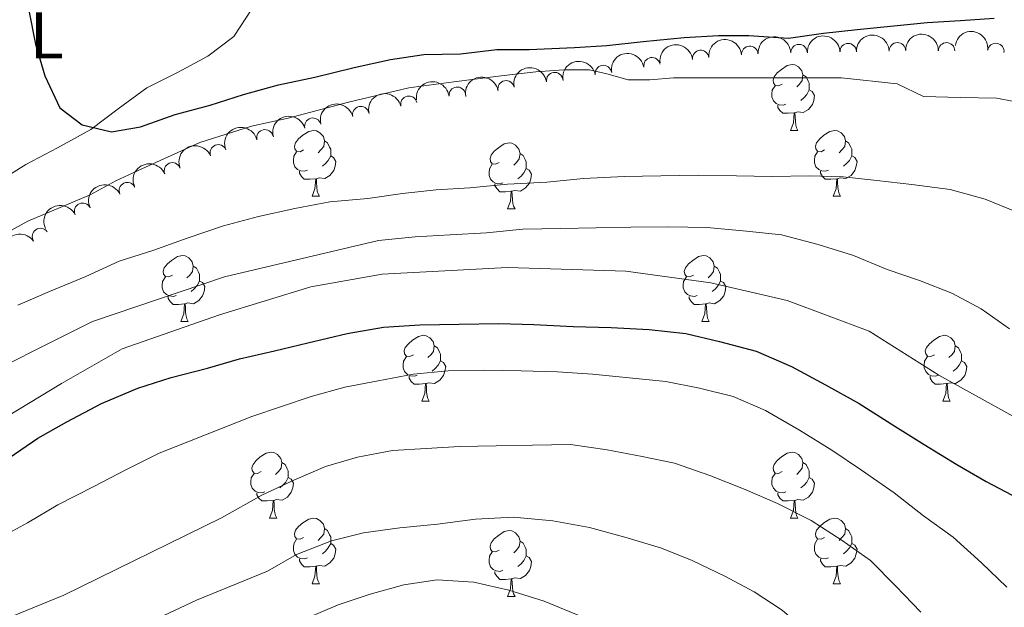
# Model space of a CAD drawing. Units: metres. Extents: x 627528 to 632038, y 708595 to 711648.
# Drawn here: x 628651 to 628801, y 710595 to 710685 of the extents above; entities that cross this region are included whole.
import ezdxf
from ezdxf.enums import TextEntityAlignment as Align

# ---------------------------------------------------------------- set-up
doc = ezdxf.new("R2010")
doc.units = ezdxf.units.M
doc.header["$MEASUREMENT"] = 0
for name, color, linetype, lineweight in [('Carátula', 7, 'Continuous', 5), ('Elementos auxiliares', 7, 'Continuous', 5), ('Entidades rústicas y varios', 7, 'Continuous', 5), ('Relieve y altimetría', 7, 'Continuous', 5)]:
    doc.layers.add(name, color=color, linetype=linetype, lineweight=lineweight)
doc.styles.add('Style-Arial Narrow', font='txt')

msp = doc.modelspace()

# ---------------------------------------------------------------- linework, layer by layer
at = {"layer": 'Carátula', "color": 7, "linetype": 'Continuous', "lineweight": 5}
msp.add_3dface([(627583.6799999999, 708595.23), (632037.8999999999, 708678.5), (631982.3800000001, 711648), (627528.1599999999, 711564.72)], dxfattribs=at)
at = {"layer": 'Elementos auxiliares', "color": 250, "linetype": 'Continuous', "lineweight": 5}
msp.add_3dface([(631872.3, 709069.3600000001), (628449.5900000001, 709005.3700000001), (628406.9199999999, 711318.6799999999), (631828.47, 711382.7)], dxfattribs=at)
at = {"layer": 'Entidades rústicas y varios', "color": 92, "linetype": 'Continuous', "lineweight": 5}
for p, q in [((628768.2, 710668.01), (628769.3200000001, 710668.01)), ((628695.3400000001, 710657.98), (628696.47, 710657.98)), ((628774.6699999999, 710657.98), (628775.8, 710657.98)), ((628725.1200000001, 710656.0700000001), (628726.24, 710656.0700000001)), ((628675.3700000001, 710638.9299999999), (628676.49, 710638.9299999999)), ((628754.69, 710638.9299999999), (628755.8200000001, 710638.9299999999)), ((628712.06, 710626.79), (628713.1799999999, 710626.79)), ((628791.3800000001, 710626.79), (628792.51, 710626.79)), ((628688.8700000001, 710609.02), (628689.99, 710609.02)), ((628768.2, 710609.02), (628769.3200000001, 710609.02)), ((628695.3400000001, 710598.99), (628696.47, 710598.99)), ((628774.6699999999, 710598.99), (628775.8, 710598.99)), ((628725.1200000001, 710597.0800000001), (628726.24, 710597.0800000001))]:
    msp.add_line(p, q, dxfattribs=at)
at = {"layer": 'Entidades rústicas y varios', "color": 92, "linetype": 'Continuous', "lineweight": 5, "flags": 128}
for points in [[(628766.8999999999, 710675.0700000001), (628766.3700000001, 710674.81), (628765.8400000001, 710674.8600000001), (628765.5700000001, 710675.23), (628765.52, 710675.6599999999), (628765.6799999999, 710676.1799999999), (628766.1599999999, 710676.77), (628766.79, 710677.3), (628767.69, 710677.8900000001), (628768.44, 710678.05), (628768.8600000001, 710677.99), (628769.3899999999, 710677.6799999999), (628769.9199999999, 710677.0900000001), (628770.0800000001, 710676.45), (628769.97, 710675.6000000001), (628769.55, 710675.0700000001), (628769.1300000001, 710674.6499999999)], [(628770.0800000001, 710676.45), (628770.56, 710676.1400000001), (628770.8700000001, 710675.5), (628771.03, 710675.1799999999), (628771.03, 710674.6000000001), (628771.03, 710674.1699999999), (628770.6599999999, 710673.48), (628770.24, 710673), (628769.76, 710672.5800000001)], [(628767.48, 710671.99), (628767.06, 710671.8300000001), (628766.47, 710671.8900000001), (628766, 710672.1000000001), (628765.5700000001, 710672.53), (628765.3600000001, 710673.1100000001), (628765.3600000001, 710673.53), (628765.4099999999, 710674.1200000001), (628765.8400000001, 710674.81)], [(628771.03, 710674.1699999999), (628771.49, 710673.9199999999), (628771.8300000001, 710673.31), (628771.72, 710672.5800000001), (628771.51, 710671.94), (628770.9299999999, 710671.2), (628770.1300000001, 710670.72), (628769.28, 710670.8300000001), (628768.8500000001, 710670.7)], [(628768.74, 710670.7), (628767.8500000001, 710670.6100000001), (628767.01, 710670.6100000001), (628766.5800000001, 710671.04), (628766.26, 710671.52), (628766.26, 710671.8300000001)], [(628768.2, 710668.01), (628768.6300000001, 710669.1699999999), (628768.74, 710670.7), (628768.8500000001, 710670.7), (628768.8899999999, 710670.1100000001), (628768.9199999999, 710669.4299999999), (628768.99, 710668.81), (628769.1100000001, 710668.4099999999), (628769.3200000001, 710668.01)], [(628694.04, 710665.04), (628693.51, 710664.77), (628692.98, 710664.8300000001), (628692.72, 710665.2), (628692.6599999999, 710665.6200000001), (628692.8200000001, 710666.1400000001), (628693.3, 710666.74), (628693.94, 710667.27), (628694.8400000001, 710667.8500000001), (628695.5800000001, 710668.01), (628696.01, 710667.96), (628696.54, 710667.6400000001), (628697.0700000001, 710667.06), (628697.23, 710666.4199999999), (628697.1200000001, 710665.5700000001), (628696.69, 710665.04), (628696.27, 710664.6100000001)], [(628773.3700000001, 710665.04), (628772.8400000001, 710664.77), (628772.31, 710664.8300000001), (628772.05, 710665.2), (628771.99, 710665.6200000001), (628772.1499999999, 710666.1400000001), (628772.6300000001, 710666.74), (628773.27, 710667.27), (628774.1699999999, 710667.8500000001), (628774.9099999999, 710668.01), (628775.3400000001, 710667.96), (628775.8700000001, 710667.6400000001), (628776.3999999999, 710667.06), (628776.56, 710666.4199999999), (628776.45, 710665.5700000001), (628776.02, 710665.04), (628775.6000000001, 710664.6100000001)], [(628697.23, 710666.4199999999), (628697.7, 710666.1000000001), (628698.02, 710665.46), (628698.1799999999, 710665.1400000001), (628698.1799999999, 710664.56), (628698.1799999999, 710664.1400000001), (628697.81, 710663.45), (628697.3899999999, 710662.97), (628696.9099999999, 710662.55)], [(628723.8200000001, 710663.1300000001), (628723.29, 710662.8700000001), (628722.76, 710662.9199999999), (628722.49, 710663.29), (628722.44, 710663.72), (628722.6000000001, 710664.24), (628723.0800000001, 710664.8300000001), (628723.71, 710665.3600000001), (628724.6100000001, 710665.95), (628725.3600000001, 710666.1100000001), (628725.78, 710666.05), (628726.31, 710665.74), (628726.8400000001, 710665.1499999999), (628727, 710664.51), (628726.8899999999, 710663.6599999999), (628726.47, 710663.1300000001), (628726.05, 710662.71)], [(628776.56, 710666.4199999999), (628777.03, 710666.1000000001), (628777.3500000001, 710665.46), (628777.51, 710665.1400000001), (628777.51, 710664.56), (628777.51, 710664.1400000001), (628777.1399999999, 710663.45), (628776.72, 710662.97), (628776.24, 710662.55)], [(628694.6300000001, 710661.96), (628694.2, 710661.8), (628693.6200000001, 710661.8600000001), (628693.1399999999, 710662.0700000001), (628692.72, 710662.49), (628692.5, 710663.0800000001), (628692.5, 710663.5), (628692.56, 710664.0800000001), (628692.98, 710664.77)], [(628698.1799999999, 710664.1400000001), (628698.6300000001, 710663.8900000001), (628698.98, 710663.27), (628698.8700000001, 710662.55), (628698.6599999999, 710661.9099999999), (628698.0700000001, 710661.1699999999), (628697.28, 710660.69), (628696.4299999999, 710660.79), (628696, 710660.6599999999)], [(628727, 710664.51), (628727.48, 710664.2), (628727.79, 710663.56), (628727.95, 710663.24), (628727.95, 710662.6599999999), (628727.95, 710662.23), (628727.5800000001, 710661.54), (628727.1599999999, 710661.06), (628726.6799999999, 710660.6400000001)], [(628773.96, 710661.96), (628773.53, 710661.8), (628772.95, 710661.8600000001), (628772.47, 710662.0700000001), (628772.05, 710662.49), (628771.8300000001, 710663.0800000001), (628771.8300000001, 710663.5), (628771.8899999999, 710664.0800000001), (628772.31, 710664.77)], [(628777.51, 710664.1400000001), (628777.96, 710663.8900000001), (628778.31, 710663.27), (628778.2, 710662.55), (628777.99, 710661.9099999999), (628777.3999999999, 710661.1699999999), (628776.6100000001, 710660.69), (628775.76, 710660.79), (628775.3300000001, 710660.6599999999)], [(628724.3999999999, 710660.05), (628723.98, 710659.8900000001), (628723.3899999999, 710659.95), (628722.9199999999, 710660.1599999999), (628722.49, 710660.5900000001), (628722.28, 710661.1699999999), (628722.28, 710661.5900000001), (628722.3300000001, 710662.1799999999), (628722.76, 710662.8700000001)], [(628727.95, 710662.23), (628728.4099999999, 710661.98), (628728.75, 710661.3700000001), (628728.6399999999, 710660.6400000001), (628728.4299999999, 710660), (628727.8500000001, 710659.26), (628727.05, 710658.78), (628726.2, 710658.8900000001), (628725.77, 710658.76)], [(628695.8899999999, 710660.6599999999), (628695, 710660.5800000001), (628694.1499999999, 710660.5800000001), (628693.73, 710661.01), (628693.4099999999, 710661.48), (628693.4099999999, 710661.8)], [(628695.3400000001, 710657.98), (628695.78, 710659.1400000001), (628695.8899999999, 710660.6599999999), (628696, 710660.6599999999), (628696.03, 710660.0800000001), (628696.0700000001, 710659.3900000001), (628696.1399999999, 710658.78), (628696.25, 710658.3800000001), (628696.47, 710657.98)], [(628775.22, 710660.6599999999), (628774.3300000001, 710660.5800000001), (628773.48, 710660.5800000001), (628773.06, 710661.01), (628772.74, 710661.48), (628772.74, 710661.8)], [(628774.6699999999, 710657.98), (628775.1100000001, 710659.1400000001), (628775.22, 710660.6599999999), (628775.3300000001, 710660.6599999999), (628775.3600000001, 710660.0800000001), (628775.3999999999, 710659.3900000001), (628775.47, 710658.78), (628775.5800000001, 710658.3800000001), (628775.8, 710657.98)], [(628725.6599999999, 710658.76), (628724.77, 710658.6699999999), (628723.9299999999, 710658.6699999999), (628723.5, 710659.1000000001), (628723.1799999999, 710659.5800000001), (628723.1799999999, 710659.8900000001)], [(628725.1200000001, 710656.0700000001), (628725.55, 710657.23), (628725.6599999999, 710658.76), (628725.77, 710658.76), (628725.81, 710658.1699999999), (628725.8400000001, 710657.49), (628725.9099999999, 710656.8700000001), (628726.03, 710656.47), (628726.24, 710656.0700000001)], [(628674.0700000001, 710645.99), (628673.54, 710645.73), (628673.01, 710645.78), (628672.74, 710646.1499999999), (628672.69, 710646.5800000001), (628672.8500000001, 710647.1000000001), (628673.3300000001, 710647.69), (628673.96, 710648.22), (628674.8600000001, 710648.81), (628675.6100000001, 710648.97), (628676.03, 710648.9099999999), (628676.56, 710648.6000000001), (628677.0900000001, 710648.01), (628677.25, 710647.3700000001), (628677.1399999999, 710646.52), (628676.72, 710645.99), (628676.3, 710645.5700000001)], [(628753.3899999999, 710645.99), (628752.8600000001, 710645.73), (628752.3300000001, 710645.78), (628752.0700000001, 710646.1499999999), (628752.01, 710646.5800000001), (628752.1699999999, 710647.1000000001), (628752.6499999999, 710647.69), (628753.29, 710648.22), (628754.19, 710648.81), (628754.9299999999, 710648.97), (628755.3600000001, 710648.9099999999), (628755.8899999999, 710648.6000000001), (628756.4199999999, 710648.01), (628756.5800000001, 710647.3700000001), (628756.47, 710646.52), (628756.04, 710645.99), (628755.6200000001, 710645.5700000001)], [(628677.25, 710647.3700000001), (628677.73, 710647.06), (628678.04, 710646.4199999999), (628678.2, 710646.1000000001), (628678.2, 710645.52), (628678.2, 710645.0900000001), (628677.8300000001, 710644.3999999999), (628677.4099999999, 710643.9199999999), (628676.9299999999, 710643.5)], [(628756.5800000001, 710647.3700000001), (628757.05, 710647.06), (628757.3700000001, 710646.4199999999), (628757.53, 710646.1000000001), (628757.53, 710645.52), (628757.53, 710645.0900000001), (628757.1599999999, 710644.3999999999), (628756.74, 710643.9199999999), (628756.26, 710643.5)], [(628674.6499999999, 710642.9099999999), (628674.23, 710642.75), (628673.6399999999, 710642.81), (628673.1699999999, 710643.02), (628672.74, 710643.45), (628672.53, 710644.03), (628672.53, 710644.45), (628672.5800000001, 710645.04), (628673.01, 710645.73)], [(628753.98, 710642.9099999999), (628753.55, 710642.75), (628752.97, 710642.81), (628752.49, 710643.02), (628752.0700000001, 710643.45), (628751.8500000001, 710644.03), (628751.8500000001, 710644.45), (628751.9099999999, 710645.04), (628752.3300000001, 710645.73)], [(628678.2, 710645.0900000001), (628678.6599999999, 710644.8400000001), (628679, 710644.23), (628678.8899999999, 710643.5), (628678.6799999999, 710642.8600000001), (628678.1000000001, 710642.1200000001), (628677.3, 710641.6400000001), (628676.45, 710641.75), (628676.02, 710641.6200000001)], [(628757.53, 710645.0900000001), (628757.98, 710644.8400000001), (628758.3300000001, 710644.23), (628758.22, 710643.5), (628758.01, 710642.8600000001), (628757.4199999999, 710642.1200000001), (628756.6300000001, 710641.6400000001), (628755.78, 710641.75), (628755.3500000001, 710641.6200000001)], [(628675.9099999999, 710641.6200000001), (628675.02, 710641.53), (628674.1799999999, 710641.53), (628673.75, 710641.96), (628673.4299999999, 710642.44), (628673.4299999999, 710642.75)], [(628755.24, 710641.6200000001), (628754.3500000001, 710641.53), (628753.5, 710641.53), (628753.0800000001, 710641.96), (628752.76, 710642.44), (628752.76, 710642.75)], [(628675.3700000001, 710638.9299999999), (628675.8, 710640.0900000001), (628675.9099999999, 710641.6200000001), (628676.02, 710641.6200000001), (628676.06, 710641.03), (628676.0900000001, 710640.3500000001), (628676.1599999999, 710639.73), (628676.28, 710639.3300000001), (628676.49, 710638.9299999999)], [(628754.69, 710638.9299999999), (628755.1300000001, 710640.0900000001), (628755.24, 710641.6200000001), (628755.3500000001, 710641.6200000001), (628755.3800000001, 710641.03), (628755.4199999999, 710640.3500000001), (628755.49, 710639.73), (628755.6000000001, 710639.3300000001), (628755.8200000001, 710638.9299999999)], [(628710.76, 710633.8500000001), (628710.23, 710633.5900000001), (628709.7, 710633.6400000001), (628709.4299999999, 710634.01), (628709.3800000001, 710634.44), (628709.54, 710634.96), (628710.02, 710635.55), (628710.6499999999, 710636.0800000001), (628711.55, 710636.6699999999), (628712.3, 710636.8300000001), (628712.72, 710636.77), (628713.25, 710636.46), (628713.78, 710635.8700000001), (628713.94, 710635.23), (628713.8300000001, 710634.3800000001), (628713.4099999999, 710633.8500000001), (628712.99, 710633.4299999999)], [(628790.0800000001, 710633.8500000001), (628789.55, 710633.5900000001), (628789.02, 710633.6400000001), (628788.76, 710634.01), (628788.7, 710634.44), (628788.8600000001, 710634.96), (628789.3400000001, 710635.55), (628789.98, 710636.0800000001), (628790.8800000001, 710636.6699999999), (628791.6200000001, 710636.8300000001), (628792.05, 710636.77), (628792.5800000001, 710636.46), (628793.1100000001, 710635.8700000001), (628793.27, 710635.23), (628793.1599999999, 710634.3800000001), (628792.73, 710633.8500000001), (628792.31, 710633.4299999999)], [(628713.94, 710635.23), (628714.4199999999, 710634.9199999999), (628714.73, 710634.28), (628714.8899999999, 710633.96), (628714.8899999999, 710633.3800000001), (628714.8899999999, 710632.95), (628714.52, 710632.26), (628714.1000000001, 710631.78), (628713.6200000001, 710631.3600000001)], [(628793.27, 710635.23), (628793.74, 710634.9199999999), (628794.06, 710634.28), (628794.22, 710633.96), (628794.22, 710633.3800000001), (628794.22, 710632.95), (628793.8500000001, 710632.26), (628793.4299999999, 710631.78), (628792.95, 710631.3600000001)], [(628711.3400000001, 710630.77), (628710.9199999999, 710630.6100000001), (628710.3300000001, 710630.6699999999), (628709.8600000001, 710630.8800000001), (628709.4299999999, 710631.31), (628709.22, 710631.8900000001), (628709.22, 710632.31), (628709.27, 710632.8999999999), (628709.7, 710633.5900000001)], [(628790.6699999999, 710630.77), (628790.24, 710630.6100000001), (628789.6599999999, 710630.6699999999), (628789.1799999999, 710630.8800000001), (628788.76, 710631.31), (628788.54, 710631.8900000001), (628788.54, 710632.31), (628788.6000000001, 710632.8999999999), (628789.02, 710633.5900000001)], [(628714.8899999999, 710632.95), (628715.3500000001, 710632.7), (628715.69, 710632.0900000001), (628715.5800000001, 710631.3600000001), (628715.3700000001, 710630.72), (628714.79, 710629.98), (628713.99, 710629.5), (628713.1399999999, 710629.6100000001), (628712.71, 710629.48)], [(628794.22, 710632.95), (628794.6699999999, 710632.7), (628795.02, 710632.0900000001), (628794.9099999999, 710631.3600000001), (628794.7, 710630.72), (628794.1100000001, 710629.98), (628793.3200000001, 710629.5), (628792.47, 710629.6100000001), (628792.04, 710629.48)], [(628712.6000000001, 710629.48), (628711.71, 710629.3900000001), (628710.8700000001, 710629.3900000001), (628710.44, 710629.8200000001), (628710.1200000001, 710630.3), (628710.1200000001, 710630.6100000001)], [(628791.9299999999, 710629.48), (628791.04, 710629.3900000001), (628790.19, 710629.3900000001), (628789.77, 710629.8200000001), (628789.45, 710630.3), (628789.45, 710630.6100000001)], [(628712.06, 710626.79), (628712.49, 710627.95), (628712.6000000001, 710629.48), (628712.71, 710629.48), (628712.75, 710628.8900000001), (628712.78, 710628.21), (628712.8500000001, 710627.5900000001), (628712.97, 710627.19), (628713.1799999999, 710626.79)], [(628791.3800000001, 710626.79), (628791.8200000001, 710627.95), (628791.9299999999, 710629.48), (628792.04, 710629.48), (628792.0700000001, 710628.8900000001), (628792.1100000001, 710628.21), (628792.1799999999, 710627.5900000001), (628792.29, 710627.19), (628792.51, 710626.79)], [(628687.5700000001, 710616.0800000001), (628687.04, 710615.8200000001), (628686.51, 710615.8700000001), (628686.24, 710616.24), (628686.19, 710616.6699999999), (628686.3500000001, 710617.19), (628686.8300000001, 710617.78), (628687.46, 710618.31), (628688.3600000001, 710618.8999999999), (628689.1100000001, 710619.06), (628689.53, 710619), (628690.06, 710618.69), (628690.5900000001, 710618.1000000001), (628690.75, 710617.46), (628690.6399999999, 710616.6100000001), (628690.22, 710616.0800000001), (628689.8, 710615.6599999999)], [(628766.8999999999, 710616.0800000001), (628766.3700000001, 710615.8200000001), (628765.8400000001, 710615.8700000001), (628765.5700000001, 710616.24), (628765.52, 710616.6699999999), (628765.6799999999, 710617.19), (628766.1599999999, 710617.78), (628766.79, 710618.31), (628767.69, 710618.8999999999), (628768.44, 710619.06), (628768.8600000001, 710619), (628769.3899999999, 710618.69), (628769.9199999999, 710618.1000000001), (628770.0800000001, 710617.46), (628769.97, 710616.6100000001), (628769.55, 710616.0800000001), (628769.1300000001, 710615.6599999999)], [(628690.75, 710617.46), (628691.23, 710617.1499999999), (628691.54, 710616.51), (628691.7, 710616.19), (628691.7, 710615.6100000001), (628691.7, 710615.1799999999), (628691.3300000001, 710614.49), (628690.9099999999, 710614.01), (628690.4299999999, 710613.5900000001)], [(628770.0800000001, 710617.46), (628770.56, 710617.1499999999), (628770.8700000001, 710616.51), (628771.03, 710616.19), (628771.03, 710615.6100000001), (628771.03, 710615.1799999999), (628770.6599999999, 710614.49), (628770.24, 710614.01), (628769.76, 710613.5900000001)], [(628688.1499999999, 710613), (628687.73, 710612.8400000001), (628687.1399999999, 710612.8999999999), (628686.6699999999, 710613.1100000001), (628686.24, 710613.54), (628686.03, 710614.1200000001), (628686.03, 710614.54), (628686.0800000001, 710615.1300000001), (628686.51, 710615.8200000001)], [(628767.48, 710613), (628767.06, 710612.8400000001), (628766.47, 710612.8999999999), (628766, 710613.1100000001), (628765.5700000001, 710613.54), (628765.3600000001, 710614.1200000001), (628765.3600000001, 710614.54), (628765.4099999999, 710615.1300000001), (628765.8400000001, 710615.8200000001)], [(628691.7, 710615.1799999999), (628692.1599999999, 710614.9299999999), (628692.5, 710614.3200000001), (628692.3899999999, 710613.5900000001), (628692.1799999999, 710612.95), (628691.6000000001, 710612.21), (628690.8, 710611.73), (628689.95, 710611.8400000001), (628689.52, 710611.71)], [(628771.03, 710615.1799999999), (628771.49, 710614.9299999999), (628771.8300000001, 710614.3200000001), (628771.72, 710613.5900000001), (628771.51, 710612.95), (628770.9299999999, 710612.21), (628770.1300000001, 710611.73), (628769.28, 710611.8400000001), (628768.8500000001, 710611.71)], [(628689.4099999999, 710611.71), (628688.52, 710611.6200000001), (628687.6799999999, 710611.6200000001), (628687.25, 710612.05), (628686.9299999999, 710612.53), (628686.9299999999, 710612.8400000001)], [(628768.74, 710611.71), (628767.8500000001, 710611.6200000001), (628767.01, 710611.6200000001), (628766.5800000001, 710612.05), (628766.26, 710612.53), (628766.26, 710612.8400000001)], [(628688.8700000001, 710609.02), (628689.3, 710610.1799999999), (628689.4099999999, 710611.71), (628689.52, 710611.71), (628689.56, 710611.1200000001), (628689.5900000001, 710610.44), (628689.6599999999, 710609.8200000001), (628689.78, 710609.4199999999), (628689.99, 710609.02)], [(628768.2, 710609.02), (628768.6300000001, 710610.1799999999), (628768.74, 710611.71), (628768.8500000001, 710611.71), (628768.8899999999, 710611.1200000001), (628768.9199999999, 710610.44), (628768.99, 710609.8200000001), (628769.1100000001, 710609.4199999999), (628769.3200000001, 710609.02)], [(628694.04, 710606.05), (628693.51, 710605.78), (628692.98, 710605.8400000001), (628692.72, 710606.21), (628692.6599999999, 710606.6300000001), (628692.8200000001, 710607.1499999999), (628693.3, 710607.75), (628693.94, 710608.28), (628694.8400000001, 710608.8600000001), (628695.5800000001, 710609.02), (628696.01, 710608.97), (628696.54, 710608.6499999999), (628697.0700000001, 710608.0700000001), (628697.23, 710607.4299999999), (628697.1200000001, 710606.5800000001), (628696.69, 710606.05), (628696.27, 710605.6200000001)], [(628773.3700000001, 710606.05), (628772.8400000001, 710605.78), (628772.31, 710605.8400000001), (628772.05, 710606.21), (628771.99, 710606.6300000001), (628772.1499999999, 710607.1499999999), (628772.6300000001, 710607.75), (628773.27, 710608.28), (628774.1699999999, 710608.8600000001), (628774.9099999999, 710609.02), (628775.3400000001, 710608.97), (628775.8700000001, 710608.6499999999), (628776.3999999999, 710608.0700000001), (628776.56, 710607.4299999999), (628776.45, 710606.5800000001), (628776.02, 710606.05), (628775.6000000001, 710605.6200000001)], [(628697.23, 710607.4299999999), (628697.7, 710607.1100000001), (628698.02, 710606.47), (628698.1799999999, 710606.1499999999), (628698.1799999999, 710605.5700000001), (628698.1799999999, 710605.1499999999), (628697.81, 710604.46), (628697.3899999999, 710603.98), (628696.9099999999, 710603.56)], [(628723.8200000001, 710604.1400000001), (628723.29, 710603.8800000001), (628722.76, 710603.9299999999), (628722.49, 710604.3), (628722.44, 710604.73), (628722.6000000001, 710605.25), (628723.0800000001, 710605.8400000001), (628723.71, 710606.3700000001), (628724.6100000001, 710606.96), (628725.3600000001, 710607.1200000001), (628725.78, 710607.06), (628726.31, 710606.75), (628726.8400000001, 710606.1599999999), (628727, 710605.52), (628726.8899999999, 710604.6699999999), (628726.47, 710604.1400000001), (628726.05, 710603.72)], [(628776.56, 710607.4299999999), (628777.03, 710607.1100000001), (628777.3500000001, 710606.47), (628777.51, 710606.1499999999), (628777.51, 710605.5700000001), (628777.51, 710605.1499999999), (628777.1399999999, 710604.46), (628776.72, 710603.98), (628776.24, 710603.56)], [(628694.6300000001, 710602.97), (628694.2, 710602.81), (628693.6200000001, 710602.8700000001), (628693.1399999999, 710603.0800000001), (628692.72, 710603.5), (628692.5, 710604.0900000001), (628692.5, 710604.51), (628692.56, 710605.0900000001), (628692.98, 710605.78)], [(628698.1799999999, 710605.1499999999), (628698.6300000001, 710604.8999999999), (628698.98, 710604.28), (628698.8700000001, 710603.56), (628698.6599999999, 710602.9199999999), (628698.0700000001, 710602.1799999999), (628697.28, 710601.7), (628696.4299999999, 710601.8), (628696, 710601.6699999999)], [(628727, 710605.52), (628727.48, 710605.21), (628727.79, 710604.5700000001), (628727.95, 710604.25), (628727.95, 710603.6699999999), (628727.95, 710603.24), (628727.5800000001, 710602.55), (628727.1599999999, 710602.0700000001), (628726.6799999999, 710601.6499999999)], [(628773.96, 710602.97), (628773.53, 710602.81), (628772.95, 710602.8700000001), (628772.47, 710603.0800000001), (628772.05, 710603.5), (628771.8300000001, 710604.0900000001), (628771.8300000001, 710604.51), (628771.8899999999, 710605.0900000001), (628772.31, 710605.78)], [(628777.51, 710605.1499999999), (628777.96, 710604.8999999999), (628778.31, 710604.28), (628778.2, 710603.56), (628777.99, 710602.9199999999), (628777.3999999999, 710602.1799999999), (628776.6100000001, 710601.7), (628775.76, 710601.8), (628775.3300000001, 710601.6699999999)], [(628724.3999999999, 710601.06), (628723.98, 710600.8999999999), (628723.3899999999, 710600.96), (628722.9199999999, 710601.1699999999), (628722.49, 710601.6000000001), (628722.28, 710602.1799999999), (628722.28, 710602.6000000001), (628722.3300000001, 710603.19), (628722.76, 710603.8800000001)], [(628695.8899999999, 710601.6699999999), (628695, 710601.5900000001), (628694.1499999999, 710601.5900000001), (628693.73, 710602.02), (628693.4099999999, 710602.49), (628693.4099999999, 710602.81)], [(628727.95, 710603.24), (628728.4099999999, 710602.99), (628728.75, 710602.3800000001), (628728.6399999999, 710601.6499999999), (628728.4299999999, 710601.01), (628727.8500000001, 710600.27), (628727.05, 710599.79), (628726.2, 710599.8999999999), (628725.77, 710599.77)], [(628775.22, 710601.6699999999), (628774.3300000001, 710601.5900000001), (628773.48, 710601.5900000001), (628773.06, 710602.02), (628772.74, 710602.49), (628772.74, 710602.81)], [(628695.3400000001, 710598.99), (628695.78, 710600.1499999999), (628695.8899999999, 710601.6699999999), (628696, 710601.6699999999), (628696.03, 710601.0900000001), (628696.0700000001, 710600.3999999999), (628696.1399999999, 710599.79), (628696.25, 710599.3900000001), (628696.47, 710598.99)], [(628725.6599999999, 710599.77), (628724.77, 710599.6799999999), (628723.9299999999, 710599.6799999999), (628723.5, 710600.1100000001), (628723.1799999999, 710600.5900000001), (628723.1799999999, 710600.8999999999)], [(628774.6699999999, 710598.99), (628775.1100000001, 710600.1499999999), (628775.22, 710601.6699999999), (628775.3300000001, 710601.6699999999), (628775.3600000001, 710601.0900000001), (628775.3999999999, 710600.3999999999), (628775.47, 710599.79), (628775.5800000001, 710599.3900000001), (628775.8, 710598.99)], [(628725.1200000001, 710597.0800000001), (628725.55, 710598.24), (628725.6599999999, 710599.77), (628725.77, 710599.77), (628725.81, 710599.1799999999), (628725.8400000001, 710598.5), (628725.9099999999, 710597.8800000001), (628726.03, 710597.48), (628726.24, 710597.0800000001)]]:
    msp.add_lwpolyline(points, dxfattribs=at)
at = {"layer": 'Entidades rústicas y varios', "color": 92, "linetype": 'Continuous', "lineweight": 5}
msp.add_polyline3d([(628686.22, 710686.56, 523.12), (628683.4099999999, 710682.29, 524.01), (628679.46, 710679.3300000001, 524.19), (628674.8400000001, 710676.8, 524.19), (628670.21, 710674.5, 524.19), (628665.8200000001, 710671.31, 524.36), (628661.6599999999, 710668.1300000001, 524.72), (628656.5900000001, 710665.3700000001, 525.25), (628651.75, 710662.8400000001, 525.96), (628647.3500000001, 710660.0900000001, 526.14), (628642.74, 710656.8999999999, 526.14), (628638.3500000001, 710653.9299999999, 527.03), (628633.95, 710651.4099999999, 527.39), (628629.77, 710648.45, 527.5600000000001), (628625.1499999999, 710645.9199999999, 528.28), (628620.29, 710644.06, 528.63), (628616.51, 710644.44, 529.7), (628612.25, 710646.5800000001, 530.23), (628609.97, 710649.8800000001, 530.23), (628607.6599999999, 710654.51, 530.59), (628606.9099999999, 710659.6000000001, 531.83), (628607.26, 710664.72, 531.48), (628609.1799999999, 710669.4199999999, 531.12), (628611.31, 710672.27, 530.87)], dxfattribs=at)
at = {"layer": 'Entidades rústicas y varios', "color": 92, "linetype": 'Continuous', "lineweight": 5, "extrusion": (-0.1811161789898763, -0.1351594300228636, 0.974129795347623)}
msp.add_arc((-193496.2707606061, 905069.7754326321, -209425.7418598567), 2.516055640060342, 45.36446333574665, 225.9090503451193, dxfattribs=at)
at = {"layer": 'Entidades rústicas y varios', "color": 92, "linetype": 'Continuous', "lineweight": 5, "extrusion": (-0.1484170406490301, -0.1704216062035047, 0.974129795347623)}
msp.add_arc((7420.988658245013, 924438.3926877201, -213918.0739757117), 2.516055640060342, 45.36446333574661, 225.9090503451192, dxfattribs=at)
at = {"layer": 'Entidades rústicas y varios', "color": 92, "linetype": 'Continuous', "lineweight": 5, "extrusion": (-0.1550925908304462, -0.1643697967556632, 0.9741297953476229)}
msp.add_arc((-30404.41607801535, 923997.1552582307, -213815.7801510736), 2.516055640060343, 45.36446333574663, 225.9090503451192, dxfattribs=at)
at = {"layer": 'Entidades rústicas y varios', "color": 92, "linetype": 'Continuous', "lineweight": 5, "extrusion": (-0.1552109914989056, -0.1642579980820566, 0.974129795347623)}
msp.add_arc((-31082.45851992571, 923980.6813911067, -213811.9944898679), 2.516055640060343, 45.36446333574663, 225.9090503451193, dxfattribs=at)
at = {"layer": 'Entidades rústicas y varios', "color": 92, "linetype": 'Continuous', "lineweight": 5, "extrusion": (-0.1553662411559466, -0.1641111602697101, 0.9741297953476231)}
msp.add_arc((-31973.88654619228, 923956.6435385856, -213806.87237521), 2.516055640060342, 45.36446333574662, 225.9090503451192, dxfattribs=at)
at = {"layer": 'Entidades rústicas y varios', "color": 92, "linetype": 'Continuous', "lineweight": 5, "extrusion": (-0.1613976199159481, -0.1581832800945327, 0.974129795347623)}
msp.add_arc((-67429.35069814837, 922149.698811786, -213387.91591615), 2.516055640060341, 45.36446333574666, 225.9090503451193, dxfattribs=at)
at = {"layer": 'Entidades rústicas y varios', "color": 92, "linetype": 'Continuous', "lineweight": 5, "extrusion": (-0.142041423204315, -0.1757708050561609, 0.9741297953476231)}
msp.add_arc((42348.18673413369, 923540.31407214, -213709.612371158), 2.516055640060342, 45.36446333574664, 225.9090503451193, dxfattribs=at)
at = {"layer": 'Entidades rústicas y varios', "color": 92, "linetype": 'Continuous', "lineweight": 5}
for centre, radius, start, end in [((628754.5115398578, 710678.9567698832, 529.7), 1.250091938746999, 6.411179575059241, 185.6247339940547), ((628761.9809623868, 710679.5917156921, 529.5874539861113), 1.250091938746998, 4.301054283387737, 183.5146087023832), ((628769.4728352926, 710679.8584550696, 529.52), 1.250091938746999, 2.016466501256136, 181.2300209202515), ((628776.9709384879, 710679.9961000734, 529.484808474162), 1.250091938746999, 1.975180533317437, 181.1887349523129), ((628784.4541155202, 710680.1258889169, 529.0421166774682), 1.250091938746998, 1.921002793232595, 181.134557212228), ((628791.9418382063, 710680.1154992366, 528.8100000000001), 1.250091938746999, 359.776800648266, 178.9903550672614), ((628799.4397973914, 710680.0221596321, 528.6027016073122), 1.250091938746998, 352.0855023888402, 171.2990568078356), ((628747.0955561155, 710677.8518537262, 529.7204185307432), 1.250091938746999, 10.02404966797807, 189.2376040869735), ((628739.6929833207, 710676.6658800254, 529.9320256940798), 1.250091938746999, 10.12850858508212, 189.3420630040775), ((628724.8803528533, 710674.3334025298, 530.05), 1.250091938746999, 11.09799203516741, 190.3115464541628), ((628732.27229357, 710675.5901202168, 530.05), 1.250091938746999, 8.567309139904053, 187.7808635588995), ((628717.4424483806, 710673.3673457627, 530.05), 1.250091938746998, 7.010253701601516, 186.2238081205969), ((628710.0845588639, 710671.984304788, 530.05), 1.250091938746999, 13.70045233470801, 192.9140067537034), ((628702.7519988373, 710670.4089239913, 530.05), 1.250091938746999, 13.70045233470801, 192.9140067537034), ((628695.4615690142, 710668.6546659702, 530.05), 1.250091938746998, 15.46465392093689, 194.6782083399323), ((628688.1727918482, 710666.8870843924, 530.05), 1.250091938746998, 14.20668145454761, 193.420235873543), ((628681.0552539097, 710664.5949480161, 530.4410745377874), 1.250091938746998, 22.31865796953825, 201.5322123885337), ((628674.0767012134, 710661.8558398944, 530.6557182477584), 1.250091938746998, 22.48744395766022, 201.7009983766556), ((628667.2196625359, 710658.8502436858, 531.0179671039774), 1.250091938746998, 25.55469494295867, 204.7682493619541), ((628660.4135345351, 710655.7137756031, 531.2954484389447), 1.250091938746999, 25.71491980108342, 204.9284742200788), ((628653.986161537, 710651.8637426156, 531.3951950711947), 1.250091938746999, 34.49166528756879, 213.7052197065642)]:
    msp.add_arc(centre, radius, start, end, dxfattribs=at)
at = {"layer": 'Entidades rústicas y varios', "color": 92, "linetype": 'Continuous', "lineweight": 5, "extrusion": (-0.1303466298313364, -0.1846101240658562, 0.974129795347623)}
msp.add_arc((103707.6014822064, 918912.6395766379, -212635.7957952314), 2.516055640060343, 45.36446333574663, 225.9090503451193, dxfattribs=at)
at = {"layer": 'Entidades rústicas y varios', "color": 92, "linetype": 'Continuous', "lineweight": 5, "extrusion": (-0.1306829853401011, -0.1843721756626991, 0.974129795347623)}
msp.add_arc((101993.193505095, 919100.3652057485, -212679.5636604444), 2.516055640060342, 45.36446333574665, 225.9090503451193, dxfattribs=at)
at = {"layer": 'Entidades rústicas y varios', "color": 92, "linetype": 'Continuous', "lineweight": 5, "extrusion": (-0.1353278916751152, -0.1809903410427378, 0.9741297953476229)}
msp.add_arc((77966.70770692854, 921318.8932701626, -213193.9036567597), 2.516055640060343, 45.36446333574664, 225.9090503451193, dxfattribs=at)
at = {"layer": 'Entidades rústicas y varios', "color": 92, "linetype": 'Continuous', "lineweight": 5, "extrusion": (-0.1401958652959715, -0.1772463290731632, 0.974129795347623)}
msp.add_arc((52231.64265065966, 923031.896376199, -213591.3047953804), 2.516055640060343, 45.36446333574662, 225.9090503451192, dxfattribs=at)
at = {"layer": 'Entidades rústicas y varios', "color": 92, "linetype": 'Continuous', "lineweight": 5, "extrusion": (-0.1272043910930349, -0.18678914503431, 0.974129795347623)}
msp.add_arc((119640.5830853242, 917061.7713571454, -212206.2900969719), 2.516055640060343, 45.36446333574663, 225.9090503451193, dxfattribs=at)
at = {"layer": 'Entidades rústicas y varios', "color": 92, "linetype": 'Continuous', "lineweight": 5, "extrusion": (-0.1185918688600193, -0.1923723224798367, 0.974129795347623)}
for centre in [(162246.2082860916, 910814.5752808447, -210756.9974336019), (162240.7931867417, 910809.5205927468, -210755.8247919421)]:
    msp.add_arc(centre, 2.516055640060342, 45.36446333574663, 225.9090503451193, dxfattribs=at)
at = {"layer": 'Entidades rústicas y varios', "color": 92, "linetype": 'Continuous', "lineweight": 5, "extrusion": (-0.1126132306652061, -0.1959321364532715, 0.9741297953476229)}
msp.add_arc((190939.8360443817, 905507.1724022941, -209525.7282434748), 2.516055640060343, 45.36446333574663, 225.9090503451192, dxfattribs=at)
at = {"layer": 'Entidades rústicas y varios', "color": 92, "linetype": 'Continuous', "lineweight": 5, "extrusion": (-0.116887582477653, -0.1934126026879534, 0.9741297953476231)}
msp.add_arc((170483.6842718106, 909367.3154503579, -210421.2463176296), 2.516055640060342, 45.36446333574662, 225.9090503451192, dxfattribs=at)
at = {"layer": 'Entidades rústicas y varios', "color": 92, "linetype": 'Continuous', "lineweight": 5, "extrusion": (-0.08842592775802732, -0.2079711449122941, 0.9741297953476229)}
msp.add_arc((300482.1736278856, 876830.1889218988, -202872.5274698932), 2.516055640060342, 45.36446333574664, 225.9090503451193, dxfattribs=at)
at = {"layer": 'Entidades rústicas y varios', "color": 92, "linetype": 'Continuous', "lineweight": 5, "extrusion": (-0.08781288874616044, -0.2082307335290655, 0.974129795347623)}
msp.add_arc((303126.7726180193, 875959.0448786841, -202670.2096319936), 2.516055640060342, 45.36446333574663, 225.9090503451193, dxfattribs=at)
at = {"layer": 'Entidades rústicas y varios', "color": 92, "linetype": 'Continuous', "lineweight": 5, "extrusion": (-0.0765450664417692, -0.2126311233555037, 0.974129795347623)}
msp.add_arc((350796.2723452183, 858899.136563569, -198712.0942156392), 2.516055640060341, 45.36446333574663, 225.9090503451193, dxfattribs=at)
at = {"layer": 'Entidades rústicas y varios', "color": 92, "linetype": 'Continuous', "lineweight": 5, "extrusion": (-0.07595015533527273, -0.212844346226406, 0.9741297953476229)}
msp.add_arc((353254.8611405789, 857935.1231227316, -198488.1670158394), 2.516055640060342, 45.36446333574663, 225.9090503451192, dxfattribs=at)
at = {"layer": 'Entidades rústicas y varios', "color": 92, "linetype": 'Continuous', "lineweight": 5, "extrusion": (-0.04258401092988852, -0.2219408566017563, 0.9741297953476231)}
msp.add_arc((483478.729727274, 795378.3168517988, -183975.4546004516), 2.516055640060342, 45.36446333574664, 225.9090503451193, dxfattribs=at)
at = {"layer": 'Relieve y altimetría', "color": 30, "linetype": 'Continuous', "lineweight": 25, "flags": 128}
for points, elevation in [([(628652.24, 710686.26), (628653.22, 710681.1599999999), (628654.6399999999, 710676.3), (628656.95, 710671.45), (628660.3300000001, 710668.8400000001), (628664.79, 710667.81), (628669.22, 710668.55), (628674.52, 710670.4299999999), (628679.8300000001, 710671.8500000001), (628684.9199999999, 710673.5), (628690.23, 710674.9299999999), (628695.76, 710676.1300000001), (628701.74, 710677.5700000001), (628707.27, 710678.78), (628712.3700000001, 710679.54), (628717.9299999999, 710679.6400000001), (628723.49, 710680.31), (628728.3999999999, 710680.31), (628735.28, 710680.6200000001), (628740.2, 710680.9299999999), (628745.77, 710681.54), (628752, 710682.1599999999), (628757.24, 710682.47), (628761.8300000001, 710682.47), (628767.8899999999, 710682.0700000001), (628773.21, 710682.8300000001), (628778.3200000001, 710683.3700000001), (628783.4199999999, 710683.8999999999), (628788.97, 710684.45), (628794.0700000001, 710684.76), (628799.1799999999, 710685.0700000001)], 525), ([(628689.6100000001, 710634.46), (628694.7, 710635.6599999999), (628700.6699999999, 710637.1000000001), (628706.21, 710638.0900000001), (628711.76, 710638.4099999999), (628717.76, 710638.51), (628723.76, 710638.6200000001), (628729.1000000001, 710638.49), (628735.1100000001, 710638.1499999999), (628740.8899999999, 710638.03), (628746.6699999999, 710637.69), (628752.24, 710637.1200000001), (628757.3700000001, 710635.8800000001), (628762.95, 710634.4199999999), (628768.3300000001, 710632.0700000001), (628773.49, 710629.27), (628778.6499999999, 710626.47), (628784.05, 710623.01), (628788.54, 710620.2), (628793.49, 710617.1799999999), (628797.98, 710614.5900000001), (628802.9099999999, 710612.01)], 550), ([(628649.22, 710618.19), (628653.6100000001, 710621.1599999999), (628658.01, 710623.6799999999), (628663.3, 710626.44), (628668.81, 710628.76), (628673.8999999999, 710630.4099999999), (628679.4299999999, 710631.8400000001), (628684.29, 710633.26), (628689.6100000001, 710634.46)], 550)]:
    msp.add_lwpolyline(points, dxfattribs=dict(at, elevation=elevation))
at = {"layer": 'Relieve y altimetría', "color": 30, "linetype": 'Continuous', "lineweight": 5, "flags": 128}
for points, elevation in [([(628648.1200000001, 710652.04), (628652.06, 710654.19), (628661.56, 710658.19), (628665.49, 710660.3400000001), (628669.4199999999, 710662.1799999999), (628678.27, 710666.1799999999), (628686.1300000001, 710668.6400000001), (628691.7, 710669.8700000001), (628700.8800000001, 710672.3200000001), (628710.05, 710674.48), (628716.94, 710675.3999999999), (628724.1399999999, 710676.3200000001), (628729.3899999999, 710676.9299999999), (628733.6499999999, 710677.24), (628737.5800000001, 710677.24), (628740.2, 710676.6300000001), (628743.48, 710675.7), (628746.75, 710675.7), (628750.3600000001, 710676.01), (628755.9299999999, 710676.01), (628758.8800000001, 710676.01), (628765.4299999999, 710676.01), (628775.9199999999, 710676.01), (628784.44, 710675.0900000001), (628788.44, 710673.1599999999), (628794, 710673.04), (628799.56, 710672.9099999999), (628804.9099999999, 710671.8999999999)], 530), ([(628650.53, 710641.3900000001), (628655.3800000001, 710643.48), (628660.8999999999, 710645.8), (628665.97, 710648.1100000001), (628671.27, 710649.76), (628676.3500000001, 710651.6300000001), (628681.8800000001, 710653.5), (628687.1799999999, 710654.9299999999), (628692.72, 710656.1400000001), (628698.04, 710657.1200000001), (628703.81, 710657.6699999999), (628709.1300000001, 710658.4299999999), (628714.23, 710658.96), (628719.3400000001, 710659.28), (628725.1100000001, 710659.8200000001), (628731.1000000001, 710660.1499999999), (628736.6499999999, 710660.69), (628742.8700000001, 710661.02), (628748.4199999999, 710661.1200000001), (628754.2, 710661.22), (628759.98, 710661.1000000001), (628765.3200000001, 710660.98), (628771.0900000001, 710661.0800000001), (628776.21, 710660.95), (628781.3300000001, 710660.3700000001), (628786.6699999999, 710659.8), (628792.47, 710659.01), (628797.8300000001, 710657.55), (628802.53, 710655.6300000001)], 535), ([(628641.2, 710628.56), (628661.9099999999, 710638.9299999999), (628682.02, 710645.73), (628705.48, 710651.25), (628711.03, 710651.79), (628716.3500000001, 710652.1100000001), (628721.9099999999, 710652.4299999999), (628727.45, 710652.97), (628733.23, 710653.0700000001), (628738.56, 710653.1699999999), (628743.8899999999, 710653.26), (628749.6699999999, 710653.3600000001), (628755.45, 710653.24), (628761.46, 710652.6799999999), (628766.81, 710652.1100000001), (628772.3899999999, 710650.6499999999), (628777.75, 710648.97), (628782.8999999999, 710646.8400000001), (628787.8200000001, 710645.1499999999), (628792.75, 710643.23), (628797.23, 710640.8700000001), (628801.51, 710637.8300000001)], 540), ([(628640.9099999999, 710619.6699999999), (628657.1799999999, 710629.51), (628666.4199999999, 710634.79), (628681.23, 710639.94), (628695.1499999999, 710644.1799999999), (628706.01, 710646.1499999999), (628725.1100000001, 710647.1599999999), (628743.1200000001, 710646.5800000001), (628756.04, 710644.81), (628767.6499999999, 710642.1300000001), (628780.1799999999, 710637.46)], 545), ([(628780.1799999999, 710637.46), (628790.74, 710630.75), (628804.4299999999, 710623.22)], 545), ([(628666.97, 710616.3400000001), (628672.04, 710618.8800000001), (628686.1599999999, 710624.46), (628695.22, 710627.51), (628700.31, 710628.9299999999), (628705.3999999999, 710629.9099999999), (628710.72, 710630.8999999999), (628716.05, 710631.4299999999), (628721.3800000001, 710631.53), (628727.1599999999, 710631.4099999999), (628732.72, 710631.28), (628738.06, 710630.9299999999), (628743.6300000001, 710630.3600000001), (628749.19, 710629.8), (628754.3200000001, 710628.77), (628759.46, 710627.53), (628764.3800000001, 710625.3999999999), (628769.55, 710622.3700000001), (628774.49, 710619.3500000001), (628778.99, 710616.3200000001), (628783.94, 710612.8500000001), (628788.45, 710609.3700000001), (628792.95, 710606.1200000001), (628797.24, 710602.19), (628801.0900000001, 710598.48)], 555), ([(628687.71, 710612.49), (628692.56, 710614.8), (628697.4099999999, 710616.8800000001), (628702.28, 710618.3), (628707.5900000001, 710619.29), (628712.7, 710619.6000000001), (628717.81, 710619.9099999999), (628723.3600000001, 710620.01), (628728.9199999999, 710620.1100000001), (628734.69, 710620.21), (628740.27, 710619.4199999999), (628745.6200000001, 710618.3999999999), (628750.53, 710617.3800000001), (628755.8899999999, 710615.47), (628761.27, 710613.3400000001), (628766.19, 710611.21), (628771.3500000001, 710608.6300000001), (628776.0700000001, 710605.6000000001), (628780.3500000001, 710602.5700000001), (628784.2, 710598.6300000001), (628788.04, 710594.7)], 560), ([(628646.9299999999, 710605.54), (628652, 710608.3), (628656.6200000001, 710611.05), (628662.1200000001, 710613.81), (628666.97, 710616.3400000001)], 555), ([(628639.8700000001, 710590.0900000001), (628657.53, 710597.29), (628681.55, 710609.05), (628687.71, 710612.49)], 560), ([(628642.28, 710579.6799999999), (628661.01, 710588.6799999999), (628677.77, 710596.53), (628688.5800000001, 710600.95), (628692.98, 710603.47), (628698.28, 710605.56), (628703.1499999999, 710606.76), (628708.69, 710607.52), (628714.46, 710608.0700000001), (628720.23, 710608.8400000001), (628726, 710609.1599999999), (628732.01, 710608.6000000001), (628737.5900000001, 710607.5900000001), (628742.95, 710606.1300000001), (628748.53, 710604.45), (628753.23, 710602.53), (628758.1599999999, 710600.1699999999), (628762.6499999999, 710597.81), (628766.9199999999, 710594.99), (628770.99, 710591.51), (628774.8400000001, 710587.3500000001), (628777.81, 710582.74), (628780.55, 710578.3400000001), (628783.53, 710573.5)], 565), ([(628644.03, 710568.8200000001), (628654.6399999999, 710572.3400000001), (628664.79, 710576.3), (628669.8600000001, 710578.8300000001), (628675.1399999999, 710582.04), (628679.31, 710585), (628684.1399999999, 710588.2), (628689.2, 710590.95), (628693.8300000001, 710593.48), (628699.3400000001, 710595.8), (628704.2, 710597.44), (628709.29, 710598.8600000001), (628714.3899999999, 710599.6200000001), (628719.95, 710599.28), (628725.31, 710598.04), (628730.6699999999, 710596.3500000001), (628735.3700000001, 710594.4299999999), (628740.3, 710592.52), (628745.45, 710590.1699999999), (628749.95, 710586.9099999999), (628753.8, 710583.2)], 570)]:
    msp.add_lwpolyline(points, dxfattribs=dict(at, elevation=elevation))

# ---------------------------------------------------------------- texts
at = {"layer": 'Entidades rústicas y varios', "color": 92, "linetype": 'Continuous', "lineweight": 5, "style": 'Style-Arial Narrow'}
msp.add_text('L', height=7.000020000000001, dxfattribs=at).set_placement((628654.9631652173, 710682.46001, 524.9), align=Align.MIDDLE_CENTER)

doc.saveas('drawing.dxf')
